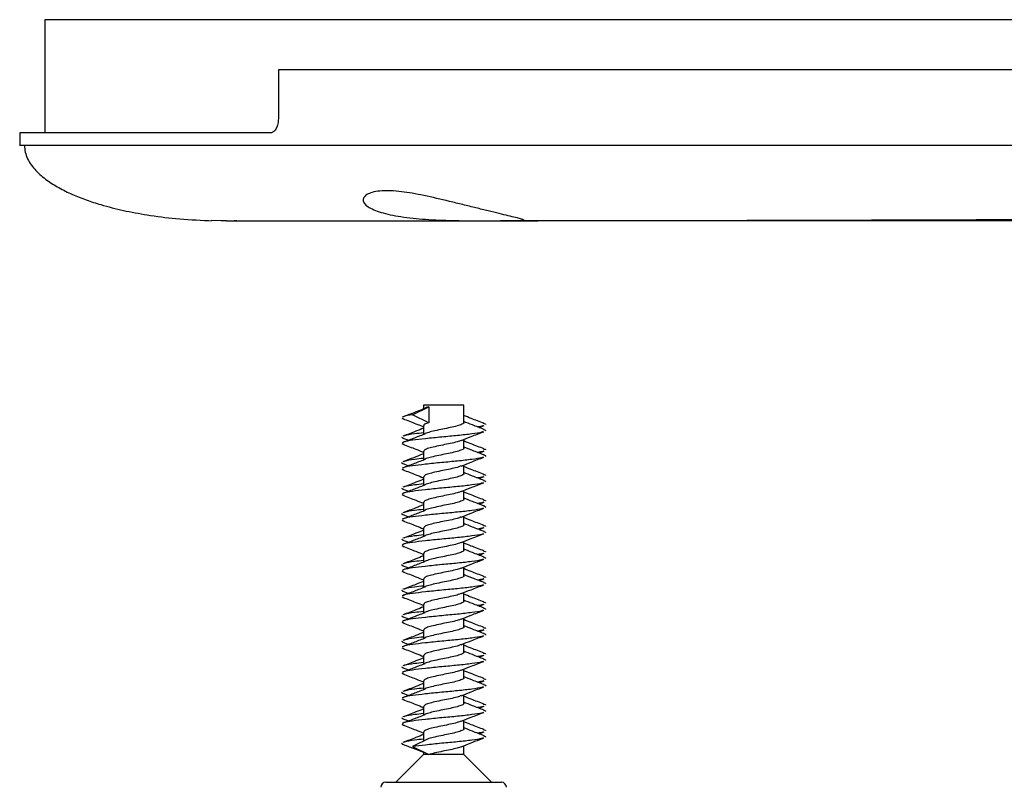
# Model space of a CAD drawing. Units: millimetres. Extents: x 2 to 418, y 2 to 294.
# Drawn here: x 97 to 117, y 218 to 233 of the extents above; entities that cross this region are included whole.
import ezdxf

# ---------------------------------------------------------------- set-up
doc = ezdxf.new("R2010")
doc.units = ezdxf.units.MM
doc.linetypes.add('SLD-Solido', pattern=[0])

msp = doc.modelspace()

# ---------------------------------------------------------------- linework, layer by layer
at = {"color": 7, "linetype": 'SLD-Solido', "lineweight": 25}
for p, q in [((97.737, 232.944), (97.737, 230.694)), ((142.737, 232.944), (97.737, 232.944)), ((102.384, 231.944), (102.384, 230.974)), ((138.091, 231.944), (102.384, 231.944)), ((97.237, 230.694), (97.237, 230.433)), ((102.226, 230.694), (97.237, 230.694)), ((100.97, 228.948), (101.052, 228.945)), ((101.237, 228.944), (101.052, 228.951)), ((105.271, 225.275), (105.271, 225.199)), ((105.374, 225.275), (105.271, 225.275)), ((106.071, 225.275), (105.374, 225.275)), ((106.071, 224.93), (106.071, 225.275)), ((105.052, 225.085), (105.374, 225.243)), ((105.374, 224.927), (105.052, 225.085)), ((105.374, 225.243), (105.374, 224.927)), ((104.837, 225.021), (104.876, 225.006)), ((104.879, 225.05), (104.844, 225.036)), ((105.271, 224.867), (105.271, 224.692)), ((106.375, 224.833), (106.475, 224.871)), ((104.836, 224.642), (104.862, 224.627)), ((104.837, 224.513), (104.876, 224.498)), ((104.845, 224.628), (104.975, 224.578)), ((106.071, 224.422), (106.071, 224.594)), ((105.271, 224.359), (105.271, 224.184)), ((106.375, 224.325), (106.475, 224.363)), ((104.836, 224.134), (104.862, 224.119)), ((104.845, 224.12), (104.975, 224.071)), ((106.071, 223.914), (106.071, 224.086)), ((104.837, 224.005), (104.876, 223.991)), ((105.271, 223.852), (105.271, 223.676)), ((106.375, 223.817), (106.475, 223.856)), ((104.836, 223.627), (104.862, 223.612)), ((104.837, 223.498), (104.876, 223.483)), ((104.845, 223.612), (104.975, 223.563)), ((106.071, 223.407), (106.071, 223.578)), ((105.271, 223.344), (105.271, 223.168)), ((106.375, 223.309), (106.475, 223.348)), ((104.836, 223.119), (104.862, 223.104)), ((104.845, 223.105), (104.975, 223.055)), ((104.837, 222.99), (104.876, 222.975)), ((106.071, 222.899), (106.071, 223.071)), ((105.271, 222.836), (105.271, 222.661)), ((106.375, 222.802), (106.475, 222.84)), ((104.836, 222.611), (104.862, 222.596)), ((104.845, 222.597), (104.975, 222.548)), ((106.071, 222.391), (106.071, 222.563)), ((104.837, 222.482), (104.876, 222.468)), ((105.271, 222.328), (105.271, 222.153)), ((106.375, 222.294), (106.475, 222.333)), ((104.836, 222.104), (104.862, 222.089)), ((104.837, 221.974), (104.876, 221.96)), ((104.845, 222.089), (104.975, 222.04)), ((106.071, 221.883), (106.071, 222.055)), ((105.271, 221.821), (105.271, 221.645)), ((106.375, 221.786), (106.475, 221.825)), ((104.836, 221.596), (104.862, 221.581)), ((104.845, 221.581), (104.975, 221.532)), ((106.071, 221.376), (106.071, 221.547)), ((104.837, 221.467), (104.876, 221.452)), ((105.271, 221.313), (105.271, 221.138)), ((106.375, 221.279), (106.475, 221.317)), ((104.836, 221.088), (104.862, 221.073)), ((104.837, 220.959), (104.876, 220.945)), ((104.845, 221.074), (104.975, 221.025)), ((106.071, 220.868), (106.071, 221.04)), ((105.271, 220.805), (105.271, 220.63)), ((106.375, 220.771), (106.475, 220.809)), ((104.836, 220.581), (104.862, 220.566)), ((104.845, 220.566), (104.975, 220.517)), ((104.837, 220.451), (104.876, 220.437)), ((106.071, 220.36), (106.071, 220.532)), ((105.271, 220.298), (105.271, 220.122)), ((106.375, 220.263), (106.475, 220.302)), ((104.836, 220.073), (104.862, 220.058)), ((104.845, 220.058), (104.975, 220.009)), ((106.071, 219.853), (106.071, 220.024)), ((104.837, 219.944), (104.876, 219.929)), ((105.271, 219.79), (105.271, 219.615)), ((106.375, 219.756), (106.475, 219.794)), ((104.836, 219.565), (104.862, 219.55)), ((104.837, 219.436), (104.876, 219.421)), ((104.845, 219.551), (104.975, 219.502)), ((106.071, 219.345), (106.071, 219.517)), ((105.271, 219.282), (105.271, 219.107)), ((106.375, 219.248), (106.475, 219.286)), ((104.836, 219.058), (104.862, 219.043)), ((104.845, 219.043), (104.975, 218.994)), ((106.071, 218.837), (106.071, 219.009)), ((104.837, 218.928), (104.876, 218.914)), ((105.374, 218.643), (105.052, 218.485)), ((105.271, 218.775), (105.271, 218.593)), ((106.375, 218.74), (106.475, 218.779)), ((104.836, 218.55), (104.862, 218.535)), ((105.052, 218.485), (105.374, 218.327)), ((106.071, 218.325), (106.071, 218.501)), ((105.271, 218.325), (104.721, 217.775)), ((105.271, 218.378), (105.271, 218.325)), ((105.374, 218.325), (105.271, 218.325)), ((106.071, 218.325), (105.374, 218.325)), ((106.621, 217.775), (106.071, 218.325)), ((104.521, 217.775), (104.818, 217.775)), ((104.818, 217.775), (106.821, 217.775))]:
    msp.add_line(p, q, dxfattribs=at)
for centre, start, end in [((104.521, 217.675), 90, 180), ((106.821, 217.675), 0, 90)]:
    msp.add_arc(centre, 0.1, start, end, dxfattribs=at)
for points, knots in [([(102.384, 230.974), (102.382, 230.94), (102.377, 230.871), (102.345, 230.781), (102.298, 230.719), (102.256, 230.696), (102.232, 230.695), (102.226, 230.694)], [0, 0, 0, 0, 0.247386, 0.495265, 0.727408, 0.93428, 1, 1, 1, 1]), ([(97.343, 230.444), (97.331, 230.444), (97.245, 230.444), (97.241, 230.444), (97.237, 230.444)], [0, 0, 0, 0, 0.13977, 1, 1, 1, 1]), ([(97.331, 230.444), (97.335, 230.398), (97.341, 230.306), (97.409, 230.13), (97.553, 229.934), (97.772, 229.75), (98.019, 229.595), (98.281, 229.466), (98.562, 229.355), (98.9, 229.246), (99.304, 229.145), (99.801, 229.053), (100.367, 228.979), (100.775, 228.959), (100.993, 228.948)], [0, 0, 0, 0, 0.032511, 0.065321, 0.13324, 0.202847, 0.26844, 0.34076, 0.411208, 0.483852, 0.593981, 0.708377, 0.844608, 1, 1, 1, 1]), ([(106.802, 228.944), (106.737, 228.944), (106.603, 228.944), (106.369, 228.944), (106.116, 228.945), (105.851, 228.949), (105.58, 228.957), (105.314, 228.972), (105.057, 228.995), (104.741, 229.035), (104.471, 229.093), (104.272, 229.164), (104.159, 229.224), (104.087, 229.29), (104.063, 229.357), (104.087, 229.423), (104.16, 229.479), (104.279, 229.521), (104.434, 229.543), (104.621, 229.544), (104.89, 229.521), (105.283, 229.449), (105.707, 229.349), (106.056, 229.264), (106.316, 229.2), (106.562, 229.14), (106.778, 229.087), (106.963, 229.042), (107.107, 229.007), (107.209, 228.981), (107.261, 228.964), (107.276, 228.953), (107.256, 228.947), (107.189, 228.944), (107.078, 228.944), (106.946, 228.944), (106.843, 228.944), (106.802, 228.944)], [0, 0, 0, 0, 0.026186, 0.05313, 0.079316, 0.106263, 0.132403, 0.159309, 0.185316, 0.212076, 0.264721, 0.29118, 0.31837, 0.346141, 0.374725, 0.402759, 0.431664, 0.458638, 0.486537, 0.511294, 0.536827, 0.585146, 0.636725, 0.664053, 0.692153, 0.719769, 0.748221, 0.775221, 0.803045, 0.829369, 0.856475, 0.876249, 0.90238, 0.929272, 0.955403, 0.982287, 1, 1, 1, 1]), ([(107.225, 228.946), (107.259, 228.946), (107.44, 228.946), (107.804, 228.947), (108.341, 228.948), (108.962, 228.949), (109.701, 228.95), (110.57, 228.951), (111.584, 228.953), (112.711, 228.956), (113.95, 228.959), (115.293, 228.963), (116.613, 228.968), (117.831, 228.972), (118.882, 228.977), (119.826, 228.981), (120.671, 228.985), (121.421, 228.988), (122.078, 228.991), (122.621, 228.994), (123.056, 228.996), (123.388, 228.997), (123.641, 228.998), (123.814, 228.999), (123.941, 229), (124.066, 228.999), (124.246, 228.998), (124.536, 228.995), (124.957, 228.992), (125.523, 228.988), (126.214, 228.983), (126.953, 228.978), (127.723, 228.973), (128.504, 228.968), (129.312, 228.963), (130.161, 228.959), (130.99, 228.955), (131.767, 228.952), (132.428, 228.95), (132.904, 228.948), (133.158, 228.948), (133.232, 228.948)], [0, 0, 0, 0, 0.0050212, 0.0262195, 0.0510303, 0.0784822, 0.1085382, 0.1457878, 0.1862346, 0.2297316, 0.2760819, 0.3251101, 0.3761519, 0.4167581, 0.4530525, 0.4854404, 0.5143858, 0.5401174, 0.5626995, 0.5820474, 0.5962012, 0.6076797, 0.6164242, 0.6223933, 0.6257521, 0.6295463, 0.6357646, 0.6448494, 0.6605921, 0.6810706, 0.7063533, 0.7365178, 0.7637005, 0.7939841, 0.8272764, 0.8600033, 0.8982111, 0.9324905, 0.9627866, 0.989073, 1, 1, 1, 1]), ([(101.354, 228.944), (101.333, 228.944), (101.249, 228.944), (101.242, 228.944), (101.237, 228.944)], [0, 0, 0, 0, 0.258276, 1, 1, 1, 1]), ([(101.354, 228.945), (101.466, 228.945), (101.684, 228.945), (102.153, 228.945), (102.691, 228.945), (103.284, 228.945), (103.905, 228.945), (104.534, 228.945), (105.151, 228.945), (105.664, 228.945), (105.98, 228.945), (106.09, 228.946)], [0, 0, 0, 0, 0.148743, 0.29046, 0.424368, 0.549682, 0.665744, 0.772083, 0.868343, 0.954266, 1, 1, 1, 1]), ([(101.357, 228.944), (101.359, 228.944), (101.362, 228.944), (101.486, 228.946), (101.558, 228.948)], [0, 0, 0, 0, 0.420436, 1, 1, 1, 1]), ([(133.672, 228.944), (133.316, 228.944), (132.604, 228.944), (131.435, 228.944), (130.196, 228.944), (128.885, 228.944), (127.516, 228.944), (126.101, 228.944), (124.654, 228.944), (123.189, 228.944), (121.715, 228.944), (120.237, 228.944), (118.76, 228.944), (117.286, 228.944), (115.821, 228.944), (114.373, 228.944), (112.959, 228.944), (111.59, 228.944), (110.278, 228.944), (109.04, 228.944), (107.87, 228.944), (107.158, 228.944), (106.802, 228.944)], [0, 0, 0, 0, 0.049528, 0.098987, 0.149061, 0.199485, 0.25, 0.300498, 0.350927, 0.401005, 0.450459, 0.5, 0.549524, 0.598984, 0.649061, 0.699485, 0.75, 0.800498, 0.850927, 0.901008, 0.950463, 1, 1, 1, 1]), ([(105.052, 225.085), (104.983, 225.075), (104.878, 225.059), (104.865, 225.043), (104.86, 225.037)], [0, 0, 0, 0, 0.652192, 1, 1, 1, 1]), ([(105.282, 225.204), (105.21, 225.176), (105.081, 225.126), (104.952, 225.077), (104.896, 225.056)], [0, 0, 0, 0, 0.56529, 1, 1, 1, 1]), ([(105.374, 225.243), (105.34, 225.233), (105.297, 225.22), (105.29, 225.207), (105.288, 225.203)], [0, 0, 0, 0, 0.784286, 1, 1, 1, 1]), ([(106.474, 224.915), (106.388, 224.947), (106.252, 224.998), (106.12, 225.052), (106.071, 225.071)], [0, 0, 0, 0, 0.6316907, 1, 1, 1, 1]), ([(104.86, 225.006), (104.947, 224.974), (105.084, 224.922), (105.221, 224.868), (105.271, 224.847)], [0, 0, 0, 0, 0.6304049, 1, 1, 1, 1]), ([(105.374, 224.927), (105.343, 224.917), (105.283, 224.898), (105.277, 224.877), (105.275, 224.867)], [0, 0, 0, 0, 0.529444, 1, 1, 1, 1]), ([(106.067, 224.93), (106.068, 224.928), (106.078, 224.916), (106.038, 224.896), (105.947, 224.863), (105.809, 224.83), (105.65, 224.801), (105.494, 224.766), (105.369, 224.736), (105.297, 224.713), (105.29, 224.699), (105.288, 224.696)], [0, 0, 0, 0, 0.018731, 0.150902, 0.287648, 0.424394, 0.556566, 0.694603, 0.828841, 0.963079, 1, 1, 1, 1]), ([(106.476, 224.794), (106.398, 224.823), (106.262, 224.875), (106.128, 224.929), (106.071, 224.952)], [0, 0, 0, 0, 0.569626, 1, 1, 1, 1]), ([(106.462, 224.871), (106.459, 224.868), (106.448, 224.859), (106.387, 224.85), (106.345, 224.844)], [0, 0, 0, 0, 0.300315, 1, 1, 1, 1]), ([(106.46, 224.916), (106.487, 224.909), (106.518, 224.902), (106.503, 224.895), (106.502, 224.894)], [0, 0, 0, 0, 0.915232, 1, 1, 1, 1]), ([(105.282, 224.696), (105.21, 224.668), (105.064, 224.612), (104.917, 224.557), (104.844, 224.529)], [0, 0, 0, 0, 0.498259, 1, 1, 1, 1]), ([(105.271, 224.818), (105.221, 224.797), (105.085, 224.743), (104.947, 224.691), (104.86, 224.659)], [0, 0, 0, 0, 0.367936, 1, 1, 1, 1]), ([(106.459, 224.749), (106.45, 224.745), (106.419, 224.731), (106.241, 224.704), (105.96, 224.671), (105.627, 224.643), (105.303, 224.608), (105.04, 224.578), (104.88, 224.552), (104.865, 224.535), (104.86, 224.529)], [0, 0, 0, 0, 0.057915, 0.203595, 0.349276, 0.490357, 0.637331, 0.780492, 0.923653, 1, 1, 1, 1]), ([(105.271, 224.725), (105.21, 224.718), (105.052, 224.701), (104.91, 224.678), (104.883, 224.663), (104.876, 224.659)], [0, 0, 0, 0, 0.310338, 0.796687, 1, 1, 1, 1]), ([(106.021, 224.574), (106.086, 224.6), (106.235, 224.66), (106.388, 224.717), (106.474, 224.749)], [0, 0, 0, 0, 0.4381157, 1, 1, 1, 1]), ([(106.465, 224.794), (106.495, 224.785), (106.526, 224.775), (106.503, 224.766), (106.502, 224.766)], [0, 0, 0, 0, 0.9583684, 1, 1, 1, 1]), ([(104.86, 224.498), (104.947, 224.466), (105.084, 224.415), (105.221, 224.36), (105.271, 224.34)], [0, 0, 0, 0, 0.630406, 1, 1, 1, 1]), ([(106.022, 224.575), (105.997, 224.566), (105.944, 224.545), (105.808, 224.513), (105.65, 224.484), (105.495, 224.45), (105.368, 224.419), (105.284, 224.39), (105.278, 224.369), (105.275, 224.359)], [0, 0, 0, 0, 0.132471, 0.281742, 0.42602, 0.5767, 0.723233, 0.869765, 1, 1, 1, 1]), ([(106.474, 224.408), (106.388, 224.44), (106.252, 224.49), (106.12, 224.544), (106.071, 224.564)], [0, 0, 0, 0, 0.631689, 1, 1, 1, 1]), ([(105.271, 224.31), (105.221, 224.29), (105.085, 224.235), (104.947, 224.184), (104.86, 224.151)], [0, 0, 0, 0, 0.367936, 1, 1, 1, 1]), ([(106.067, 224.422), (106.068, 224.42), (106.078, 224.408), (106.038, 224.388), (105.947, 224.355), (105.809, 224.322), (105.65, 224.293), (105.494, 224.259), (105.369, 224.228), (105.297, 224.205), (105.29, 224.191), (105.288, 224.188)], [0, 0, 0, 0, 0.018731, 0.150901, 0.287648, 0.424394, 0.556566, 0.694603, 0.828841, 0.963079, 1, 1, 1, 1]), ([(106.476, 224.286), (106.398, 224.316), (106.262, 224.367), (106.128, 224.421), (106.071, 224.444)], [0, 0, 0, 0, 0.569626, 1, 1, 1, 1]), ([(106.462, 224.363), (106.459, 224.36), (106.448, 224.351), (106.387, 224.342), (106.345, 224.336)], [0, 0, 0, 0, 0.300315, 1, 1, 1, 1]), ([(106.46, 224.408), (106.487, 224.402), (106.518, 224.395), (106.503, 224.387), (106.502, 224.386)], [0, 0, 0, 0, 0.915232, 1, 1, 1, 1]), ([(106.465, 224.286), (106.495, 224.277), (106.526, 224.267), (106.503, 224.258), (106.502, 224.258)], [0, 0, 0, 0, 0.958368, 1, 1, 1, 1]), ([(105.282, 224.188), (105.21, 224.16), (105.064, 224.104), (104.917, 224.049), (104.844, 224.021)], [0, 0, 0, 0, 0.498259, 1, 1, 1, 1]), ([(106.459, 224.242), (106.45, 224.238), (106.419, 224.223), (106.241, 224.197), (105.96, 224.164), (105.627, 224.135), (105.303, 224.1), (105.04, 224.07), (104.88, 224.044), (104.865, 224.027), (104.86, 224.021)], [0, 0, 0, 0, 0.057915, 0.203595, 0.349276, 0.490357, 0.63733, 0.780492, 0.923653, 1, 1, 1, 1]), ([(105.271, 224.218), (105.21, 224.211), (105.052, 224.193), (104.91, 224.17), (104.883, 224.156), (104.876, 224.151)], [0, 0, 0, 0, 0.310338, 0.796687, 1, 1, 1, 1]), ([(106.021, 224.066), (106.086, 224.092), (106.235, 224.153), (106.388, 224.21), (106.474, 224.242)], [0, 0, 0, 0, 0.4381157, 1, 1, 1, 1]), ([(104.86, 223.991), (104.947, 223.958), (105.084, 223.907), (105.221, 223.852), (105.271, 223.832)], [0, 0, 0, 0, 0.630406, 1, 1, 1, 1]), ([(106.022, 224.068), (105.997, 224.058), (105.944, 224.037), (105.808, 224.005), (105.65, 223.977), (105.495, 223.942), (105.368, 223.912), (105.284, 223.882), (105.278, 223.861), (105.275, 223.852)], [0, 0, 0, 0, 0.132471, 0.281742, 0.42602, 0.5767, 0.723233, 0.869766, 1, 1, 1, 1]), ([(106.067, 223.914), (106.068, 223.913), (106.078, 223.9), (106.038, 223.881), (105.947, 223.847), (105.809, 223.814), (105.65, 223.786), (105.494, 223.751), (105.369, 223.72), (105.297, 223.697), (105.29, 223.683), (105.288, 223.68)], [0, 0, 0, 0, 0.018731, 0.150901, 0.287648, 0.424394, 0.556566, 0.694603, 0.828841, 0.963079, 1, 1, 1, 1]), ([(106.474, 223.9), (106.388, 223.932), (106.252, 223.983), (106.12, 224.036), (106.071, 224.056)], [0, 0, 0, 0, 0.631689, 1, 1, 1, 1]), ([(106.476, 223.779), (106.398, 223.808), (106.262, 223.859), (106.128, 223.913), (106.071, 223.936)], [0, 0, 0, 0, 0.5696275, 1, 1, 1, 1]), ([(106.46, 223.9), (106.487, 223.894), (106.518, 223.887), (106.503, 223.879), (106.502, 223.879)], [0, 0, 0, 0, 0.915232, 1, 1, 1, 1]), ([(105.271, 223.802), (105.221, 223.782), (105.085, 223.727), (104.947, 223.676), (104.86, 223.643)], [0, 0, 0, 0, 0.367936, 1, 1, 1, 1]), ([(106.459, 223.734), (106.45, 223.73), (106.419, 223.716), (106.241, 223.689), (105.96, 223.656), (105.627, 223.627), (105.303, 223.593), (105.04, 223.562), (104.88, 223.536), (104.865, 223.52), (104.86, 223.514)], [0, 0, 0, 0, 0.057915, 0.203595, 0.349276, 0.490357, 0.63733, 0.780492, 0.923653, 1, 1, 1, 1]), ([(105.271, 223.71), (105.21, 223.703), (105.052, 223.685), (104.91, 223.662), (104.883, 223.648), (104.876, 223.644)], [0, 0, 0, 0, 0.310338, 0.796687, 1, 1, 1, 1]), ([(106.021, 223.558), (106.086, 223.585), (106.235, 223.645), (106.388, 223.702), (106.474, 223.734)], [0, 0, 0, 0, 0.4381157, 1, 1, 1, 1]), ([(106.462, 223.855), (106.459, 223.853), (106.448, 223.843), (106.387, 223.835), (106.345, 223.829)], [0, 0, 0, 0, 0.3003156, 1, 1, 1, 1]), ([(106.465, 223.779), (106.495, 223.769), (106.526, 223.759), (106.503, 223.751), (106.502, 223.75)], [0, 0, 0, 0, 0.958368, 1, 1, 1, 1]), ([(105.282, 223.681), (105.21, 223.653), (105.064, 223.597), (104.917, 223.541), (104.844, 223.513)], [0, 0, 0, 0, 0.4982602, 1, 1, 1, 1]), ([(106.022, 223.56), (105.997, 223.55), (105.944, 223.53), (105.808, 223.498), (105.65, 223.469), (105.495, 223.435), (105.368, 223.404), (105.284, 223.374), (105.278, 223.354), (105.275, 223.344)], [0, 0, 0, 0, 0.132471, 0.281742, 0.42602, 0.5767, 0.723232, 0.869765, 1, 1, 1, 1]), ([(106.474, 223.392), (106.388, 223.424), (106.252, 223.475), (106.12, 223.529), (106.071, 223.548)], [0, 0, 0, 0, 0.63169, 1, 1, 1, 1]), ([(104.86, 223.483), (104.947, 223.451), (105.084, 223.399), (105.221, 223.345), (105.271, 223.324)], [0, 0, 0, 0, 0.630406, 1, 1, 1, 1]), ([(106.067, 223.407), (106.068, 223.405), (106.078, 223.393), (106.038, 223.373), (105.947, 223.34), (105.809, 223.307), (105.65, 223.278), (105.494, 223.243), (105.369, 223.213), (105.297, 223.19), (105.29, 223.176), (105.288, 223.173)], [0, 0, 0, 0, 0.0187312, 0.1509015, 0.2876478, 0.4243944, 0.5565659, 0.6946033, 0.8288406, 0.9630786, 1, 1, 1, 1]), ([(106.476, 223.271), (106.398, 223.3), (106.262, 223.352), (106.128, 223.405), (106.071, 223.429)], [0, 0, 0, 0, 0.5696275, 1, 1, 1, 1]), ([(106.462, 223.348), (106.459, 223.345), (106.448, 223.336), (106.387, 223.327), (106.345, 223.321)], [0, 0, 0, 0, 0.3003156, 1, 1, 1, 1]), ([(106.46, 223.392), (106.487, 223.386), (106.518, 223.379), (106.503, 223.372), (106.502, 223.371)], [0, 0, 0, 0, 0.915232, 1, 1, 1, 1]), ([(105.282, 223.173), (105.21, 223.145), (105.064, 223.089), (104.917, 223.033), (104.844, 223.006)], [0, 0, 0, 0, 0.498259, 1, 1, 1, 1]), ([(105.271, 223.295), (105.221, 223.274), (105.085, 223.22), (104.947, 223.168), (104.86, 223.136)], [0, 0, 0, 0, 0.367937, 1, 1, 1, 1]), ([(106.459, 223.226), (106.45, 223.222), (106.419, 223.208), (106.241, 223.181), (105.96, 223.148), (105.627, 223.12), (105.303, 223.085), (105.04, 223.055), (104.88, 223.029), (104.865, 223.012), (104.86, 223.006)], [0, 0, 0, 0, 0.057915, 0.203595, 0.349276, 0.490357, 0.637331, 0.780492, 0.923653, 1, 1, 1, 1]), ([(105.271, 223.202), (105.21, 223.195), (105.052, 223.178), (104.91, 223.154), (104.883, 223.14), (104.876, 223.136)], [0, 0, 0, 0, 0.310338, 0.796687, 1, 1, 1, 1]), ([(106.021, 223.051), (106.086, 223.077), (106.235, 223.137), (106.388, 223.194), (106.474, 223.226)], [0, 0, 0, 0, 0.4381157, 1, 1, 1, 1]), ([(106.465, 223.271), (106.495, 223.262), (106.526, 223.252), (106.503, 223.243), (106.502, 223.243)], [0, 0, 0, 0, 0.9583684, 1, 1, 1, 1]), ([(104.86, 222.975), (104.947, 222.943), (105.084, 222.892), (105.221, 222.837), (105.271, 222.817)], [0, 0, 0, 0, 0.6304049, 1, 1, 1, 1]), ([(106.022, 223.052), (105.997, 223.043), (105.944, 223.022), (105.808, 222.99), (105.65, 222.961), (105.495, 222.927), (105.368, 222.896), (105.284, 222.867), (105.278, 222.846), (105.275, 222.836)], [0, 0, 0, 0, 0.132471, 0.281743, 0.42602, 0.5767, 0.723232, 0.869765, 1, 1, 1, 1]), ([(106.474, 222.885), (106.388, 222.917), (106.252, 222.967), (106.12, 223.021), (106.071, 223.041)], [0, 0, 0, 0, 0.6316907, 1, 1, 1, 1]), ([(106.476, 222.763), (106.398, 222.793), (106.262, 222.844), (106.128, 222.898), (106.071, 222.921)], [0, 0, 0, 0, 0.569626, 1, 1, 1, 1]), ([(105.271, 222.787), (105.221, 222.767), (105.085, 222.712), (104.947, 222.661), (104.86, 222.628)], [0, 0, 0, 0, 0.367937, 1, 1, 1, 1]), ([(106.459, 222.719), (106.45, 222.715), (106.419, 222.7), (106.241, 222.674), (105.96, 222.641), (105.627, 222.612), (105.303, 222.577), (105.04, 222.547), (104.88, 222.521), (104.865, 222.504), (104.86, 222.498)], [0, 0, 0, 0, 0.057915, 0.203595, 0.349276, 0.490357, 0.637331, 0.780492, 0.923653, 1, 1, 1, 1]), ([(106.067, 222.899), (106.068, 222.897), (106.078, 222.885), (106.038, 222.865), (105.947, 222.832), (105.809, 222.799), (105.65, 222.77), (105.494, 222.736), (105.369, 222.705), (105.297, 222.682), (105.29, 222.668), (105.288, 222.665)], [0, 0, 0, 0, 0.018731, 0.150902, 0.287648, 0.424394, 0.556566, 0.694603, 0.828841, 0.963079, 1, 1, 1, 1]), ([(106.021, 222.543), (106.086, 222.569), (106.235, 222.63), (106.388, 222.687), (106.474, 222.719)], [0, 0, 0, 0, 0.438115, 1, 1, 1, 1]), ([(106.462, 222.84), (106.459, 222.837), (106.448, 222.828), (106.387, 222.819), (106.345, 222.813)], [0, 0, 0, 0, 0.300315, 1, 1, 1, 1]), ([(106.46, 222.885), (106.487, 222.878), (106.518, 222.872), (106.503, 222.864), (106.502, 222.863)], [0, 0, 0, 0, 0.915232, 1, 1, 1, 1]), ([(106.465, 222.763), (106.495, 222.754), (106.526, 222.744), (106.503, 222.735), (106.502, 222.735)], [0, 0, 0, 0, 0.9583684, 1, 1, 1, 1]), ([(105.282, 222.665), (105.21, 222.637), (105.064, 222.581), (104.917, 222.526), (104.844, 222.498)], [0, 0, 0, 0, 0.498259, 1, 1, 1, 1]), ([(105.271, 222.695), (105.21, 222.688), (105.052, 222.67), (104.91, 222.647), (104.883, 222.632), (104.876, 222.628)], [0, 0, 0, 0, 0.310338, 0.796687, 1, 1, 1, 1]), ([(106.022, 222.544), (105.997, 222.535), (105.944, 222.514), (105.808, 222.482), (105.65, 222.454), (105.495, 222.419), (105.368, 222.389), (105.284, 222.359), (105.278, 222.338), (105.275, 222.328)], [0, 0, 0, 0, 0.132471, 0.281742, 0.42602, 0.5767, 0.723233, 0.869765, 1, 1, 1, 1]), ([(106.474, 222.377), (106.388, 222.409), (106.252, 222.46), (106.12, 222.513), (106.071, 222.533)], [0, 0, 0, 0, 0.6316907, 1, 1, 1, 1]), ([(104.86, 222.468), (104.947, 222.435), (105.084, 222.384), (105.221, 222.329), (105.271, 222.309)], [0, 0, 0, 0, 0.630406, 1, 1, 1, 1]), ([(106.067, 222.391), (106.068, 222.39), (106.078, 222.377), (106.038, 222.357), (105.947, 222.324), (105.809, 222.291), (105.65, 222.262), (105.494, 222.228), (105.369, 222.197), (105.297, 222.174), (105.29, 222.16), (105.288, 222.157)], [0, 0, 0, 0, 0.018731, 0.150901, 0.287648, 0.424394, 0.556566, 0.694603, 0.828841, 0.963079, 1, 1, 1, 1]), ([(106.476, 222.255), (106.398, 222.285), (106.262, 222.336), (106.128, 222.39), (106.071, 222.413)], [0, 0, 0, 0, 0.569626, 1, 1, 1, 1]), ([(106.462, 222.332), (106.459, 222.329), (106.448, 222.32), (106.387, 222.312), (106.345, 222.306)], [0, 0, 0, 0, 0.300315, 1, 1, 1, 1]), ([(106.46, 222.377), (106.487, 222.371), (106.518, 222.364), (106.503, 222.356), (106.502, 222.356)], [0, 0, 0, 0, 0.915232, 1, 1, 1, 1]), ([(105.282, 222.158), (105.21, 222.13), (105.064, 222.074), (104.917, 222.018), (104.844, 221.99)], [0, 0, 0, 0, 0.498259, 1, 1, 1, 1]), ([(105.271, 222.279), (105.221, 222.259), (105.085, 222.204), (104.947, 222.153), (104.86, 222.12)], [0, 0, 0, 0, 0.367936, 1, 1, 1, 1]), ([(106.459, 222.211), (106.45, 222.207), (106.419, 222.193), (106.241, 222.166), (105.96, 222.133), (105.627, 222.104), (105.303, 222.07), (105.04, 222.039), (104.88, 222.013), (104.865, 221.996), (104.86, 221.991)], [0, 0, 0, 0, 0.057915, 0.203595, 0.349276, 0.490357, 0.637331, 0.780492, 0.923653, 1, 1, 1, 1]), ([(105.271, 222.187), (105.21, 222.18), (105.052, 222.162), (104.91, 222.139), (104.883, 222.125), (104.876, 222.121)], [0, 0, 0, 0, 0.310338, 0.796687, 1, 1, 1, 1]), ([(106.021, 222.035), (106.086, 222.062), (106.235, 222.122), (106.388, 222.179), (106.474, 222.211)], [0, 0, 0, 0, 0.4381157, 1, 1, 1, 1]), ([(106.465, 222.256), (106.495, 222.246), (106.526, 222.236), (106.503, 222.228), (106.502, 222.227)], [0, 0, 0, 0, 0.958368, 1, 1, 1, 1]), ([(104.86, 221.96), (104.947, 221.928), (105.084, 221.876), (105.221, 221.821), (105.271, 221.801)], [0, 0, 0, 0, 0.630406, 1, 1, 1, 1]), ([(106.022, 222.037), (105.997, 222.027), (105.944, 222.007), (105.808, 221.975), (105.65, 221.946), (105.495, 221.911), (105.368, 221.881), (105.284, 221.851), (105.278, 221.831), (105.275, 221.821)], [0, 0, 0, 0, 0.132471, 0.281742, 0.42602, 0.5767, 0.723233, 0.869766, 1, 1, 1, 1]), ([(106.474, 221.869), (106.388, 221.901), (106.252, 221.952), (106.12, 222.006), (106.071, 222.025)], [0, 0, 0, 0, 0.631689, 1, 1, 1, 1]), ([(105.271, 221.771), (105.221, 221.751), (105.085, 221.697), (104.947, 221.645), (104.86, 221.613)], [0, 0, 0, 0, 0.367936, 1, 1, 1, 1]), ([(106.067, 221.883), (106.068, 221.882), (106.078, 221.87), (106.038, 221.85), (105.947, 221.817), (105.809, 221.784), (105.65, 221.755), (105.494, 221.72), (105.369, 221.69), (105.297, 221.667), (105.29, 221.653), (105.288, 221.65)], [0, 0, 0, 0, 0.018731, 0.150901, 0.287648, 0.424394, 0.556566, 0.694603, 0.828841, 0.963079, 1, 1, 1, 1]), ([(106.476, 221.748), (106.398, 221.777), (106.262, 221.829), (106.128, 221.882), (106.071, 221.906)], [0, 0, 0, 0, 0.569627, 1, 1, 1, 1]), ([(106.462, 221.825), (106.459, 221.822), (106.448, 221.812), (106.387, 221.804), (106.345, 221.798)], [0, 0, 0, 0, 0.3003156, 1, 1, 1, 1]), ([(106.46, 221.869), (106.487, 221.863), (106.518, 221.856), (106.503, 221.849), (106.502, 221.848)], [0, 0, 0, 0, 0.915232, 1, 1, 1, 1]), ([(106.465, 221.748), (106.495, 221.739), (106.526, 221.729), (106.503, 221.72), (106.502, 221.72)], [0, 0, 0, 0, 0.958368, 1, 1, 1, 1]), ([(105.282, 221.65), (105.21, 221.622), (105.064, 221.566), (104.917, 221.51), (104.844, 221.483)], [0, 0, 0, 0, 0.498259, 1, 1, 1, 1]), ([(106.459, 221.703), (106.45, 221.699), (106.419, 221.685), (106.241, 221.658), (105.96, 221.625), (105.627, 221.597), (105.303, 221.562), (105.04, 221.531), (104.88, 221.506), (104.865, 221.489), (104.86, 221.483)], [0, 0, 0, 0, 0.057915, 0.203595, 0.349276, 0.490357, 0.63733, 0.780492, 0.923653, 1, 1, 1, 1]), ([(105.271, 221.679), (105.21, 221.672), (105.052, 221.654), (104.91, 221.631), (104.883, 221.617), (104.876, 221.613)], [0, 0, 0, 0, 0.310338, 0.796687, 1, 1, 1, 1]), ([(106.021, 221.528), (106.086, 221.554), (106.235, 221.614), (106.388, 221.671), (106.474, 221.703)], [0, 0, 0, 0, 0.4381157, 1, 1, 1, 1]), ([(104.86, 221.452), (104.947, 221.42), (105.084, 221.368), (105.221, 221.314), (105.271, 221.294)], [0, 0, 0, 0, 0.630406, 1, 1, 1, 1]), ([(106.022, 221.529), (105.997, 221.519), (105.944, 221.499), (105.808, 221.467), (105.65, 221.438), (105.495, 221.404), (105.368, 221.373), (105.284, 221.344), (105.278, 221.323), (105.275, 221.313)], [0, 0, 0, 0, 0.132471, 0.281742, 0.42602, 0.5767, 0.723232, 0.869765, 1, 1, 1, 1]), ([(106.067, 221.376), (106.068, 221.374), (106.078, 221.362), (106.038, 221.342), (105.947, 221.309), (105.809, 221.276), (105.65, 221.247), (105.494, 221.213), (105.369, 221.182), (105.297, 221.159), (105.29, 221.145), (105.288, 221.142)], [0, 0, 0, 0, 0.0187312, 0.1509015, 0.2876478, 0.4243944, 0.5565659, 0.6946033, 0.8288406, 0.9630786, 1, 1, 1, 1]), ([(106.474, 221.362), (106.388, 221.394), (106.252, 221.444), (106.12, 221.498), (106.071, 221.518)], [0, 0, 0, 0, 0.631689, 1, 1, 1, 1]), ([(106.476, 221.24), (106.398, 221.269), (106.262, 221.321), (106.128, 221.375), (106.071, 221.398)], [0, 0, 0, 0, 0.5696275, 1, 1, 1, 1]), ([(106.46, 221.362), (106.487, 221.355), (106.518, 221.349), (106.503, 221.341), (106.502, 221.34)], [0, 0, 0, 0, 0.915232, 1, 1, 1, 1]), ([(105.271, 221.264), (105.221, 221.244), (105.085, 221.189), (104.947, 221.138), (104.86, 221.105)], [0, 0, 0, 0, 0.3679375, 1, 1, 1, 1]), ([(106.459, 221.195), (106.45, 221.191), (106.419, 221.177), (106.241, 221.151), (105.96, 221.117), (105.627, 221.089), (105.303, 221.054), (105.04, 221.024), (104.88, 220.998), (104.865, 220.981), (104.86, 220.975)], [0, 0, 0, 0, 0.057915, 0.203595, 0.349276, 0.490357, 0.63733, 0.780492, 0.923653, 1, 1, 1, 1]), ([(105.271, 221.171), (105.21, 221.165), (105.052, 221.147), (104.91, 221.124), (104.883, 221.109), (104.876, 221.105)], [0, 0, 0, 0, 0.310338, 0.796687, 1, 1, 1, 1]), ([(106.021, 221.02), (106.086, 221.046), (106.235, 221.106), (106.388, 221.163), (106.474, 221.196)], [0, 0, 0, 0, 0.4381157, 1, 1, 1, 1]), ([(106.462, 221.317), (106.459, 221.314), (106.448, 221.305), (106.387, 221.296), (106.345, 221.29)], [0, 0, 0, 0, 0.3003156, 1, 1, 1, 1]), ([(106.465, 221.24), (106.495, 221.231), (106.526, 221.221), (106.503, 221.212), (106.502, 221.212)], [0, 0, 0, 0, 0.9583684, 1, 1, 1, 1]), ([(105.282, 221.142), (105.21, 221.114), (105.064, 221.058), (104.917, 221.003), (104.844, 220.975)], [0, 0, 0, 0, 0.498259, 1, 1, 1, 1]), ([(106.022, 221.021), (105.997, 221.012), (105.944, 220.991), (105.808, 220.959), (105.65, 220.931), (105.495, 220.896), (105.368, 220.865), (105.284, 220.836), (105.278, 220.815), (105.275, 220.805)], [0, 0, 0, 0, 0.132471, 0.281743, 0.42602, 0.5767, 0.723232, 0.869765, 1, 1, 1, 1]), ([(106.474, 220.854), (106.388, 220.886), (106.252, 220.937), (106.12, 220.99), (106.071, 221.01)], [0, 0, 0, 0, 0.6316907, 1, 1, 1, 1]), ([(104.86, 220.945), (104.947, 220.912), (105.084, 220.861), (105.221, 220.806), (105.271, 220.786)], [0, 0, 0, 0, 0.6304049, 1, 1, 1, 1]), ([(105.271, 220.756), (105.221, 220.736), (105.085, 220.681), (104.947, 220.63), (104.86, 220.597)], [0, 0, 0, 0, 0.367937, 1, 1, 1, 1]), ([(106.067, 220.868), (106.068, 220.867), (106.078, 220.854), (106.038, 220.834), (105.947, 220.801), (105.809, 220.768), (105.65, 220.739), (105.494, 220.705), (105.369, 220.674), (105.297, 220.651), (105.29, 220.637), (105.288, 220.634)], [0, 0, 0, 0, 0.018731, 0.150902, 0.287648, 0.424394, 0.556566, 0.694603, 0.828841, 0.963079, 1, 1, 1, 1]), ([(106.476, 220.732), (106.398, 220.762), (106.262, 220.813), (106.128, 220.867), (106.071, 220.89)], [0, 0, 0, 0, 0.569626, 1, 1, 1, 1]), ([(106.462, 220.809), (106.459, 220.806), (106.448, 220.797), (106.387, 220.788), (106.345, 220.782)], [0, 0, 0, 0, 0.300315, 1, 1, 1, 1]), ([(106.46, 220.854), (106.487, 220.848), (106.518, 220.841), (106.503, 220.833), (106.502, 220.832)], [0, 0, 0, 0, 0.915231, 1, 1, 1, 1]), ([(105.282, 220.634), (105.21, 220.607), (105.064, 220.55), (104.917, 220.495), (104.844, 220.467)], [0, 0, 0, 0, 0.498259, 1, 1, 1, 1]), ([(106.459, 220.688), (106.45, 220.684), (106.419, 220.67), (106.241, 220.643), (105.96, 220.61), (105.627, 220.581), (105.303, 220.547), (105.04, 220.516), (104.88, 220.49), (104.865, 220.473), (104.86, 220.468)], [0, 0, 0, 0, 0.057915, 0.203595, 0.349276, 0.490357, 0.637331, 0.780492, 0.923653, 1, 1, 1, 1]), ([(105.271, 220.664), (105.21, 220.657), (105.052, 220.639), (104.91, 220.616), (104.883, 220.602), (104.876, 220.597)], [0, 0, 0, 0, 0.310338, 0.796687, 1, 1, 1, 1]), ([(106.021, 220.512), (106.086, 220.539), (106.235, 220.599), (106.388, 220.656), (106.474, 220.688)], [0, 0, 0, 0, 0.4381143, 1, 1, 1, 1]), ([(106.465, 220.733), (106.495, 220.723), (106.526, 220.713), (106.503, 220.705), (106.502, 220.704)], [0, 0, 0, 0, 0.9583684, 1, 1, 1, 1]), ([(104.86, 220.437), (104.947, 220.404), (105.084, 220.353), (105.221, 220.298), (105.271, 220.278)], [0, 0, 0, 0, 0.630406, 1, 1, 1, 1]), ([(106.022, 220.514), (105.997, 220.504), (105.944, 220.484), (105.808, 220.452), (105.65, 220.423), (105.495, 220.388), (105.368, 220.358), (105.284, 220.328), (105.278, 220.307), (105.275, 220.298)], [0, 0, 0, 0, 0.132471, 0.281742, 0.42602, 0.5767, 0.723232, 0.869765, 1, 1, 1, 1]), ([(106.067, 220.36), (106.068, 220.359), (106.078, 220.347), (106.038, 220.327), (105.947, 220.293), (105.809, 220.26), (105.65, 220.232), (105.494, 220.197), (105.369, 220.167), (105.297, 220.144), (105.29, 220.13), (105.288, 220.127)], [0, 0, 0, 0, 0.018731, 0.150901, 0.287648, 0.424394, 0.556566, 0.694603, 0.828841, 0.963079, 1, 1, 1, 1]), ([(106.474, 220.346), (106.388, 220.378), (106.252, 220.429), (106.12, 220.482), (106.071, 220.502)], [0, 0, 0, 0, 0.6316907, 1, 1, 1, 1]), ([(106.476, 220.225), (106.398, 220.254), (106.262, 220.306), (106.128, 220.359), (106.071, 220.382)], [0, 0, 0, 0, 0.569626, 1, 1, 1, 1]), ([(105.271, 220.248), (105.221, 220.228), (105.085, 220.174), (104.947, 220.122), (104.86, 220.09)], [0, 0, 0, 0, 0.367936, 1, 1, 1, 1]), ([(106.459, 220.18), (106.45, 220.176), (106.419, 220.162), (106.241, 220.135), (105.96, 220.102), (105.627, 220.073), (105.303, 220.039), (105.04, 220.008), (104.88, 219.983), (104.865, 219.966), (104.86, 219.96)], [0, 0, 0, 0, 0.057915, 0.203595, 0.349276, 0.490357, 0.637331, 0.780492, 0.923653, 1, 1, 1, 1]), ([(106.021, 220.005), (106.086, 220.031), (106.235, 220.091), (106.388, 220.148), (106.474, 220.18)], [0, 0, 0, 0, 0.4381157, 1, 1, 1, 1]), ([(106.462, 220.302), (106.459, 220.299), (106.448, 220.289), (106.387, 220.281), (106.345, 220.275)], [0, 0, 0, 0, 0.300315, 1, 1, 1, 1]), ([(106.46, 220.346), (106.487, 220.34), (106.518, 220.333), (106.503, 220.325), (106.502, 220.325)], [0, 0, 0, 0, 0.915232, 1, 1, 1, 1]), ([(106.465, 220.225), (106.495, 220.215), (106.526, 220.206), (106.503, 220.197), (106.502, 220.196)], [0, 0, 0, 0, 0.958369, 1, 1, 1, 1]), ([(105.282, 220.127), (105.21, 220.099), (105.064, 220.043), (104.917, 219.987), (104.844, 219.959)], [0, 0, 0, 0, 0.498259, 1, 1, 1, 1]), ([(105.271, 220.156), (105.21, 220.149), (105.052, 220.131), (104.91, 220.108), (104.883, 220.094), (104.876, 220.09)], [0, 0, 0, 0, 0.310338, 0.796687, 1, 1, 1, 1]), ([(106.022, 220.006), (105.997, 219.996), (105.944, 219.976), (105.808, 219.944), (105.65, 219.915), (105.495, 219.881), (105.368, 219.85), (105.284, 219.821), (105.278, 219.8), (105.275, 219.79)], [0, 0, 0, 0, 0.132471, 0.281742, 0.42602, 0.5767, 0.723233, 0.869765, 1, 1, 1, 1]), ([(106.474, 219.839), (106.388, 219.871), (106.252, 219.921), (106.12, 219.975), (106.071, 219.994)], [0, 0, 0, 0, 0.631689, 1, 1, 1, 1]), ([(104.86, 219.929), (104.947, 219.897), (105.084, 219.845), (105.221, 219.791), (105.271, 219.77)], [0, 0, 0, 0, 0.630406, 1, 1, 1, 1]), ([(106.067, 219.853), (106.068, 219.851), (106.078, 219.839), (106.038, 219.819), (105.947, 219.786), (105.809, 219.753), (105.65, 219.724), (105.494, 219.69), (105.369, 219.659), (105.297, 219.636), (105.29, 219.622), (105.288, 219.619)], [0, 0, 0, 0, 0.018731, 0.150901, 0.287648, 0.424394, 0.556566, 0.694603, 0.828841, 0.963079, 1, 1, 1, 1]), ([(106.476, 219.717), (106.398, 219.746), (106.262, 219.798), (106.128, 219.852), (106.071, 219.875)], [0, 0, 0, 0, 0.569626, 1, 1, 1, 1]), ([(106.462, 219.794), (106.459, 219.791), (106.448, 219.782), (106.387, 219.773), (106.345, 219.767)], [0, 0, 0, 0, 0.3003156, 1, 1, 1, 1]), ([(106.46, 219.839), (106.487, 219.832), (106.518, 219.825), (106.503, 219.818), (106.502, 219.817)], [0, 0, 0, 0, 0.915232, 1, 1, 1, 1]), ([(105.282, 219.619), (105.21, 219.591), (105.064, 219.535), (104.917, 219.48), (104.844, 219.452)], [0, 0, 0, 0, 0.498259, 1, 1, 1, 1]), ([(105.271, 219.741), (105.221, 219.721), (105.085, 219.666), (104.947, 219.614), (104.86, 219.582)], [0, 0, 0, 0, 0.367936, 1, 1, 1, 1]), ([(106.459, 219.672), (106.45, 219.668), (106.419, 219.654), (106.241, 219.628), (105.96, 219.594), (105.627, 219.566), (105.303, 219.531), (105.04, 219.501), (104.88, 219.475), (104.865, 219.458), (104.86, 219.452)], [0, 0, 0, 0, 0.057915, 0.203595, 0.349276, 0.490357, 0.63733, 0.780492, 0.923653, 1, 1, 1, 1]), ([(105.271, 219.648), (105.21, 219.641), (105.052, 219.624), (104.91, 219.601), (104.883, 219.586), (104.876, 219.582)], [0, 0, 0, 0, 0.310338, 0.796687, 1, 1, 1, 1]), ([(106.021, 219.497), (106.086, 219.523), (106.235, 219.583), (106.388, 219.64), (106.474, 219.672)], [0, 0, 0, 0, 0.4381157, 1, 1, 1, 1]), ([(106.465, 219.717), (106.495, 219.708), (106.526, 219.698), (106.503, 219.689), (106.502, 219.689)], [0, 0, 0, 0, 0.958368, 1, 1, 1, 1]), ([(104.86, 219.421), (104.947, 219.389), (105.084, 219.338), (105.221, 219.283), (105.271, 219.263)], [0, 0, 0, 0, 0.630406, 1, 1, 1, 1]), ([(106.022, 219.498), (105.997, 219.489), (105.944, 219.468), (105.808, 219.436), (105.65, 219.407), (105.495, 219.373), (105.368, 219.342), (105.284, 219.313), (105.278, 219.292), (105.275, 219.282)], [0, 0, 0, 0, 0.132471, 0.281742, 0.42602, 0.5767, 0.723232, 0.869765, 1, 1, 1, 1]), ([(106.474, 219.331), (106.388, 219.363), (106.252, 219.414), (106.12, 219.467), (106.071, 219.487)], [0, 0, 0, 0, 0.631689, 1, 1, 1, 1]), ([(105.271, 219.233), (105.221, 219.213), (105.085, 219.158), (104.947, 219.107), (104.86, 219.074)], [0, 0, 0, 0, 0.367936, 1, 1, 1, 1]), ([(106.067, 219.345), (106.068, 219.343), (106.078, 219.331), (106.038, 219.311), (105.947, 219.278), (105.809, 219.245), (105.65, 219.216), (105.494, 219.182), (105.369, 219.151), (105.297, 219.128), (105.29, 219.114), (105.288, 219.111)], [0, 0, 0, 0, 0.018731, 0.150901, 0.287648, 0.424394, 0.556566, 0.694603, 0.828841, 0.963079, 1, 1, 1, 1]), ([(106.476, 219.209), (106.398, 219.239), (106.262, 219.29), (106.128, 219.344), (106.071, 219.367)], [0, 0, 0, 0, 0.5696275, 1, 1, 1, 1]), ([(106.462, 219.286), (106.459, 219.283), (106.448, 219.274), (106.387, 219.265), (106.345, 219.259)], [0, 0, 0, 0, 0.3003156, 1, 1, 1, 1]), ([(106.46, 219.331), (106.487, 219.325), (106.518, 219.318), (106.503, 219.31), (106.502, 219.309)], [0, 0, 0, 0, 0.915232, 1, 1, 1, 1]), ([(106.465, 219.21), (106.495, 219.2), (106.526, 219.19), (106.503, 219.181), (106.502, 219.181)], [0, 0, 0, 0, 0.958368, 1, 1, 1, 1]), ([(105.282, 219.111), (105.21, 219.083), (105.064, 219.027), (104.917, 218.972), (104.844, 218.944)], [0, 0, 0, 0, 0.498259, 1, 1, 1, 1]), ([(106.459, 219.165), (106.45, 219.161), (106.419, 219.147), (106.241, 219.12), (105.96, 219.087), (105.627, 219.058), (105.303, 219.024), (105.04, 218.993), (104.88, 218.967), (104.865, 218.95), (104.86, 218.944)], [0, 0, 0, 0, 0.057915, 0.203595, 0.349276, 0.490357, 0.63733, 0.780492, 0.923653, 1, 1, 1, 1]), ([(105.271, 219.141), (105.21, 219.134), (105.052, 219.116), (104.91, 219.093), (104.883, 219.079), (104.876, 219.074)], [0, 0, 0, 0, 0.310338, 0.796687, 1, 1, 1, 1]), ([(106.022, 218.991), (105.997, 218.981), (105.944, 218.961), (105.808, 218.928), (105.65, 218.9), (105.495, 218.865), (105.368, 218.835), (105.284, 218.805), (105.278, 218.784), (105.275, 218.775)], [0, 0, 0, 0, 0.132471, 0.281742, 0.42602, 0.5767, 0.723232, 0.869765, 1, 1, 1, 1]), ([(106.021, 218.989), (106.086, 219.015), (106.235, 219.076), (106.388, 219.133), (106.474, 219.165)], [0, 0, 0, 0, 0.4381157, 1, 1, 1, 1]), ([(104.86, 218.914), (104.947, 218.881), (105.084, 218.83), (105.221, 218.775), (105.271, 218.755)], [0, 0, 0, 0, 0.6304049, 1, 1, 1, 1]), ([(106.067, 218.837), (106.068, 218.836), (106.078, 218.823), (106.038, 218.804), (105.947, 218.77), (105.809, 218.737), (105.65, 218.709), (105.493, 218.674), (105.413, 218.654), (105.374, 218.643)], [0, 0, 0, 0, 0.022599, 0.182063, 0.347048, 0.512033, 0.671499, 0.838042, 1, 1, 1, 1]), ([(106.474, 218.823), (106.388, 218.855), (106.252, 218.906), (106.12, 218.959), (106.071, 218.979)], [0, 0, 0, 0, 0.6316907, 1, 1, 1, 1]), ([(106.476, 218.702), (106.398, 218.731), (106.262, 218.782), (106.128, 218.836), (106.071, 218.859)], [0, 0, 0, 0, 0.5696275, 1, 1, 1, 1]), ([(106.46, 218.823), (106.487, 218.817), (106.518, 218.81), (106.503, 218.802), (106.502, 218.802)], [0, 0, 0, 0, 0.915232, 1, 1, 1, 1]), ([(105.271, 218.725), (105.221, 218.705), (105.085, 218.65), (104.947, 218.599), (104.86, 218.567)], [0, 0, 0, 0, 0.367937, 1, 1, 1, 1]), ([(105.271, 218.633), (105.21, 218.626), (105.052, 218.608), (104.91, 218.585), (104.883, 218.571), (104.876, 218.567)], [0, 0, 0, 0, 0.310338, 0.796687, 1, 1, 1, 1]), ([(106.459, 218.657), (106.45, 218.653), (106.419, 218.639), (106.241, 218.612), (105.959, 218.579), (105.628, 218.55), (105.3, 218.516), (105.134, 218.495), (105.052, 218.485)], [0, 0, 0, 0, 0.0742029, 0.2608552, 0.4475076, 0.6282666, 0.8165753, 1, 1, 1, 1]), ([(106.021, 218.481), (106.086, 218.508), (106.235, 218.568), (106.388, 218.625), (106.474, 218.657)], [0, 0, 0, 0, 0.4381157, 1, 1, 1, 1]), ([(106.462, 218.778), (106.459, 218.776), (106.448, 218.766), (106.387, 218.758), (106.345, 218.752)], [0, 0, 0, 0, 0.3003156, 1, 1, 1, 1]), ([(106.465, 218.702), (106.495, 218.692), (106.526, 218.683), (106.503, 218.674), (106.502, 218.673)], [0, 0, 0, 0, 0.9583684, 1, 1, 1, 1]), ([(104.845, 218.535), (104.919, 218.507), (105.062, 218.454), (105.203, 218.399), (105.271, 218.373)], [0, 0, 0, 0, 0.5175084, 1, 1, 1, 1]), ([(106.022, 218.483), (105.997, 218.473), (105.944, 218.453), (105.808, 218.421), (105.65, 218.392), (105.493, 218.358), (105.413, 218.337), (105.374, 218.327)], [0, 0, 0, 0, 0.1831652, 0.38956, 0.5890495, 0.7973925, 1, 1, 1, 1])]:
    msp.add_open_spline(points, degree=3, knots=knots, dxfattribs=at)
at = {"color": 8, "linetype": 'SLD-Solido', "lineweight": 25}
msp.add_open_spline([(143.133, 230.444), (143.081, 230.444), (142.967, 230.444), (142.622, 230.444), (142.135, 230.444), (141.508, 230.444), (140.752, 230.444), (139.868, 230.444), (138.864, 230.444), (137.745, 230.444), (136.517, 230.444), (135.19, 230.444), (133.77, 230.444), (132.267, 230.444), (130.69, 230.444), (129.048, 230.444), (127.352, 230.444), (125.612, 230.444), (123.839, 230.444), (122.044, 230.444), (120.237, 230.444), (118.431, 230.444), (116.636, 230.444), (114.862, 230.444), (113.123, 230.444), (111.426, 230.444), (109.785, 230.444), (108.207, 230.444), (106.704, 230.444), (105.285, 230.444), (103.957, 230.444), (102.73, 230.444), (101.611, 230.444), (100.606, 230.444), (99.723, 230.444), (98.966, 230.444), (98.34, 230.444), (97.852, 230.444), (97.508, 230.444), (97.394, 230.444), (97.343, 230.444)], degree=3, knots=[0, 0, 0, 0, 0.0223156, 0.048856, 0.0753965, 0.1019369, 0.1284774, 0.1550178, 0.1815583, 0.2080987, 0.2346392, 0.2611796, 0.2877201, 0.3142605, 0.340801, 0.3673414, 0.3938819, 0.4204223, 0.4469628, 0.4735032, 0.5000437, 0.5265841, 0.5531246, 0.579665, 0.6062055, 0.632746, 0.6592864, 0.6858269, 0.7123673, 0.7389078, 0.7654482, 0.7919887, 0.8185291, 0.8450696, 0.87161, 0.8981505, 0.9246909, 0.9512314, 0.9777718, 1, 1, 1, 1], dxfattribs=at)

doc.saveas('drawing.dxf')
